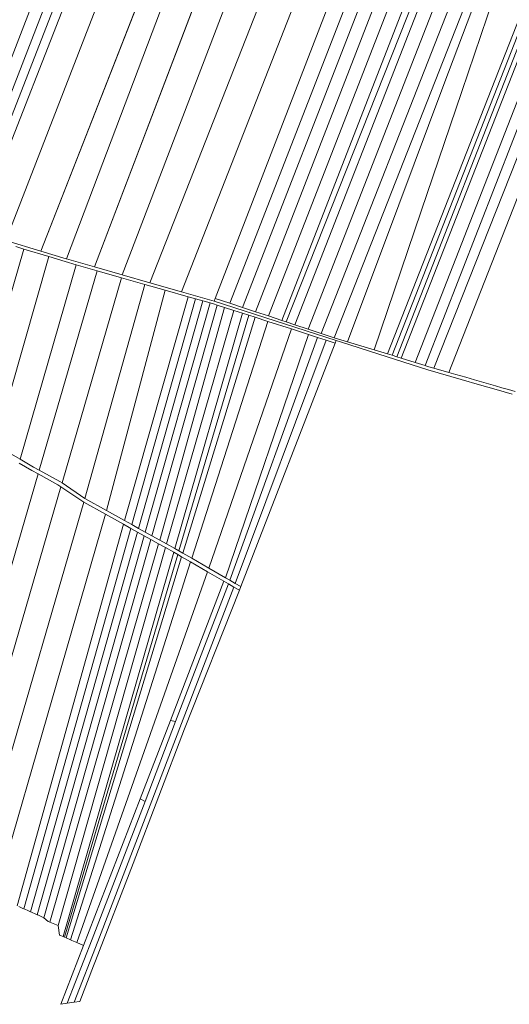
# Model space of a CAD drawing. Units: metres. Extents: x 7582515 to 7585906, y 5724377 to 5726861.
# Drawn here: x 7584758 to 7585261, y 5724377 to 5725388 of the extents above; entities that cross this region are included whole.
import ezdxf

# ---------------------------------------------------------------- set-up
doc = ezdxf.new("R2010")
doc.units = ezdxf.units.M
doc.layers.add('ewns_dzialki', color=7, linetype='CONTINUOUS', lineweight=18)

msp = doc.modelspace()

# ---------------------------------------------------------------- linework, layer by layer
at = {"layer": 'ewns_dzialki', "linetype": 'Continuous', "lineweight": 18}
for p, q in [((7584852.41, 5725614.5), (7584684.01, 5725179.68)), ((7584684.01, 5725179.68), (7584852.41, 5725614.5)), ((7584864.42, 5725609.95), (7584696.06, 5725176.03)), ((7584696.06, 5725176.03), (7584864.42, 5725609.95)), ((7584872.96, 5725606.65), (7584704.58, 5725173.45)), ((7584704.58, 5725173.45), (7584872.96, 5725606.65)), ((7584881.77, 5725603.23), (7584713.19, 5725170.84)), ((7584713.19, 5725170.84), (7584881.77, 5725603.23)), ((7584910.68, 5725592.03), (7584743.79, 5725161.56)), ((7584743.79, 5725161.56), (7584910.68, 5725592.03)), ((7584946.68, 5725578.1), (7584779.96, 5725150.59)), ((7584779.96, 5725150.59), (7584946.68, 5725578.1)), ((7584967.48, 5725570.05), (7584806.29, 5725142.62)), ((7584806.29, 5725142.62), (7584967.48, 5725570.05)), ((7584996.49, 5725558.82), (7584834.79, 5725134.5)), ((7584834.79, 5725134.5), (7584996.49, 5725558.82)), ((7585024.83, 5725547.84), (7584863.29, 5725126.36)), ((7584863.29, 5725126.36), (7585024.83, 5725547.84)), ((7585055.89, 5725535.82), (7584891.78, 5725118.24)), ((7584891.78, 5725118.24), (7585055.89, 5725535.82)), ((7585086.67, 5725523.9), (7584924.33, 5725108.95)), ((7584924.33, 5725108.95), (7585086.67, 5725523.9)), ((7585117.17, 5725512.1), (7584958.97, 5725102.17)), ((7584958.97, 5725102.17), (7585117.17, 5725512.1)), ((7584974.09, 5725097.15), (7585132.69, 5725506.09)), ((7585132.69, 5725506.09), (7584974.09, 5725097.15)), ((7585145.75, 5725501.05), (7584986.95, 5725092.88)), ((7584986.95, 5725092.88), (7585145.75, 5725501.05)), ((7585000.29, 5725088.45), (7585158.34, 5725496.18)), ((7585158.34, 5725496.18), (7585000.29, 5725088.45)), ((7585171.87, 5725490.95), (7585013.53, 5725084.05)), ((7585013.53, 5725084.05), (7585171.87, 5725490.95)), ((7585027.33, 5725079.47), (7585185.3, 5725485.76)), ((7585185.3, 5725485.76), (7585027.33, 5725079.47)), ((7585031.93, 5725077.94), (7585192.11, 5725483.13)), ((7585192.11, 5725483.13), (7585031.93, 5725077.94)), ((7585198.91, 5725480.49), (7585040.66, 5725075.04)), ((7585040.66, 5725075.04), (7585198.91, 5725480.49)), ((7585054.35, 5725070.5), (7585212.35, 5725475.3)), ((7585212.35, 5725475.3), (7585054.35, 5725070.5)), ((7585226.15, 5725469.97), (7585067.7, 5725066.06)), ((7585067.7, 5725066.06), (7585226.15, 5725469.97)), ((7585239.58, 5725464.77), (7585184.68, 5725325.16)), ((7585184.68, 5725325.16), (7585239.58, 5725464.77)), ((7585193.81, 5725321.66), (7585246.51, 5725462.11)), ((7585246.51, 5725462.11), (7585193.81, 5725321.66)), ((7585212.08, 5725314.65), (7585260.27, 5725456.84)), ((7585260.27, 5725456.84), (7585212.08, 5725314.65)), ((7585135.85, 5725045.13), (7585292.41, 5725444.41)), ((7585292.41, 5725444.41), (7585135.85, 5725045.13)), ((7585296.88, 5725442.67), (7585140.62, 5725043.64)), ((7585140.62, 5725043.64), (7585296.88, 5725442.67)), ((7585301.35, 5725440.95), (7585145.39, 5725042.14)), ((7585145.39, 5725042.14), (7585301.35, 5725440.95)), ((7585305.83, 5725439.22), (7585150.06, 5725040.68)), ((7585150.06, 5725040.68), (7585305.83, 5725439.22)), ((7585164.19, 5725036.25), (7585319.54, 5725433.91)), ((7585319.54, 5725433.91), (7585164.19, 5725036.25)), ((7585328.97, 5725430.26), (7585174.49, 5725033.02)), ((7585174.49, 5725033.02), (7585328.97, 5725430.26)), ((7585183.62, 5725030.34), (7585339.78, 5725426.09)), ((7585339.78, 5725426.09), (7585183.62, 5725030.34)), ((7585353.49, 5725420.78), (7585199, 5725025.95)), ((7585184.68, 5725325.16), (7585136.15, 5725201.75)), ((7585136.15, 5725201.75), (7585184.68, 5725325.16)), ((7585147.55, 5725198.36), (7585193.81, 5725321.66)), ((7585193.81, 5725321.66), (7585147.55, 5725198.36)), ((7585170.39, 5725191.59), (7585212.08, 5725314.65)), ((7585212.08, 5725314.65), (7585170.39, 5725191.59)), ((7585136.15, 5725201.75), (7585081.04, 5725061.63)), ((7585081.04, 5725061.63), (7585136.15, 5725201.75)), ((7585094.74, 5725057.56), (7585147.55, 5725198.36)), ((7585147.55, 5725198.36), (7585094.74, 5725057.56)), ((7585122.2, 5725049.4), (7585170.39, 5725191.59)), ((7585170.39, 5725191.59), (7585122.2, 5725049.4)), ((7584779.96, 5725150.59), (7584743.79, 5725161.56)), ((7584743.79, 5725161.56), (7584779.96, 5725150.59)), ((7584754.26, 5725155.25), (7584762.3, 5725152.82)), ((7584762.3, 5725152.82), (7584754.26, 5725155.25)), ((7584762.3, 5725152.82), (7584708.28, 5724966)), ((7584708.28, 5724966), (7584762.3, 5725152.82)), ((7584762.3, 5725152.82), (7584788.14, 5725144.98)), ((7584788.14, 5725144.98), (7584762.3, 5725152.82)), ((7584805.7, 5725142.79), (7584779.96, 5725150.59)), ((7584779.96, 5725150.59), (7584805.7, 5725142.79)), ((7584788.14, 5725144.98), (7584732.84, 5724951.77)), ((7584732.84, 5724951.77), (7584788.14, 5725144.98)), ((7584816.02, 5725136.73), (7584758.68, 5724936.81)), ((7584758.68, 5724936.81), (7584816.02, 5725136.73)), ((7584788.14, 5725144.98), (7584804.86, 5725139.91)), ((7584804.86, 5725139.91), (7584788.14, 5725144.98)), ((7584804.86, 5725139.91), (7584816.02, 5725136.73)), ((7584816.02, 5725136.73), (7584804.86, 5725139.91)), ((7584806.29, 5725142.62), (7584805.7, 5725142.79)), ((7584805.7, 5725142.79), (7584806.29, 5725142.62)), ((7584834.79, 5725134.5), (7584806.29, 5725142.62)), ((7584806.29, 5725142.62), (7584834.79, 5725134.5)), ((7584816.02, 5725136.73), (7584837.84, 5725130.5)), ((7584837.84, 5725130.5), (7584816.02, 5725136.73)), ((7584837.84, 5725130.5), (7584778.22, 5724925.68)), ((7584778.22, 5724925.68), (7584837.84, 5725130.5)), ((7584863.29, 5725126.36), (7584834.79, 5725134.5)), ((7584834.79, 5725134.5), (7584863.29, 5725126.36)), ((7584837.84, 5725130.5), (7584862.74, 5725123.39)), ((7584862.74, 5725123.39), (7584837.84, 5725130.5)), ((7584891.78, 5725118.24), (7584863.29, 5725126.36)), ((7584863.29, 5725126.36), (7584891.78, 5725118.24)), ((7584862.74, 5725123.39), (7584801.56, 5724912.66)), ((7584801.56, 5724912.66), (7584862.74, 5725123.39)), ((7584886.79, 5725116.53), (7584824.93, 5724896.73)), ((7584824.93, 5724896.73), (7584886.79, 5725116.53)), ((7584862.74, 5725123.39), (7584886.79, 5725116.53)), ((7584886.79, 5725116.53), (7584862.74, 5725123.39)), ((7584886.79, 5725116.53), (7584907.67, 5725110.58)), ((7584907.67, 5725110.58), (7584886.79, 5725116.53)), ((7584924.33, 5725108.95), (7584891.78, 5725118.24)), ((7584891.78, 5725118.24), (7584924.33, 5725108.95)), ((7584907.67, 5725110.58), (7584847.24, 5724884.3)), ((7584847.24, 5724884.3), (7584907.67, 5725110.58)), ((7584907.67, 5725110.58), (7584931.19, 5725103.87)), ((7584931.19, 5725103.87), (7584907.67, 5725110.58)), ((7584957.97, 5725099.35), (7584924.33, 5725108.95)), ((7584924.33, 5725108.95), (7584957.97, 5725099.35)), ((7584931.19, 5725103.87), (7584865.67, 5724874.04)), ((7584865.67, 5724874.04), (7584931.19, 5725103.87)), ((7584938.61, 5725101.76), (7584873.33, 5724869.77)), ((7584873.33, 5724869.77), (7584938.61, 5725101.76)), ((7584946.1, 5725099.62), (7584880.28, 5724865.89)), ((7584880.28, 5724865.89), (7584946.1, 5725099.62)), ((7584953.6, 5725097.48), (7584887.08, 5724862.1)), ((7584887.08, 5724862.1), (7584953.6, 5725097.48)), ((7584961.06, 5725095.2), (7584893.99, 5724858.26)), ((7584893.99, 5724858.26), (7584961.06, 5725095.2)), ((7584931.19, 5725103.87), (7584938.61, 5725101.76)), ((7584938.61, 5725101.76), (7584931.19, 5725103.87)), ((7584938.61, 5725101.76), (7584946.1, 5725099.62)), ((7584946.1, 5725099.62), (7584938.61, 5725101.76)), ((7584946.1, 5725099.62), (7584953.6, 5725097.48)), ((7584953.6, 5725097.48), (7584946.1, 5725099.62)), ((7584953.6, 5725097.48), (7584957.1, 5725096.48)), ((7584957.1, 5725096.48), (7584953.6, 5725097.48)), ((7584957.1, 5725096.48), (7584961.06, 5725095.2)), ((7584961.06, 5725095.2), (7584957.1, 5725096.48)), ((7584958.97, 5725102.17), (7584957.97, 5725099.35)), ((7584957.97, 5725099.35), (7584958.97, 5725102.17)), ((7584957.97, 5725099.35), (7585083.25, 5725059.01)), ((7585083.25, 5725059.01), (7584957.97, 5725099.35)), ((7584974.09, 5725097.15), (7584958.97, 5725102.17)), ((7584958.97, 5725102.17), (7584974.09, 5725097.15)), ((7584961.06, 5725095.2), (7584968.5, 5725092.81)), ((7584968.5, 5725092.81), (7584961.06, 5725095.2)), ((7584986.95, 5725092.88), (7584974.09, 5725097.15)), ((7584974.09, 5725097.15), (7584986.95, 5725092.88)), ((7584968.5, 5725092.81), (7584901.9, 5724853.85)), ((7584901.9, 5724853.85), (7584968.5, 5725092.81)), ((7584978.01, 5725089.75), (7584908.92, 5724849.94)), ((7584908.92, 5724849.94), (7584978.01, 5725089.75)), ((7584986.96, 5725086.87), (7584917.49, 5724845.17)), ((7584917.49, 5724845.17), (7584986.96, 5725086.87)), ((7584993.52, 5725084.75), (7584921.51, 5724842.84)), ((7584921.51, 5724842.84), (7584993.52, 5725084.75)), ((7584968.5, 5725092.81), (7584978.01, 5725089.75)), ((7584978.01, 5725089.75), (7584968.5, 5725092.81)), ((7584978.01, 5725089.75), (7584986.96, 5725086.87)), ((7584986.96, 5725086.87), (7584978.01, 5725089.75)), ((7585000.29, 5725088.45), (7584986.95, 5725092.88)), ((7584986.95, 5725092.88), (7585000.29, 5725088.45)), ((7584986.96, 5725086.87), (7584993.52, 5725084.75)), ((7584993.52, 5725084.75), (7584986.96, 5725086.87)), ((7584993.52, 5725084.75), (7584999.99, 5725082.67)), ((7584999.99, 5725082.67), (7584993.52, 5725084.75)), ((7585013.53, 5725084.05), (7585000.29, 5725088.45)), ((7585000.29, 5725088.45), (7585013.53, 5725084.05)), ((7584999.99, 5725082.67), (7584925.62, 5724840.47)), ((7584925.62, 5724840.47), (7584999.99, 5725082.67)), ((7585012.92, 5725078.51), (7584934.77, 5724835.18)), ((7584934.77, 5724835.18), (7585012.92, 5725078.51)), ((7584999.99, 5725082.67), (7585012.92, 5725078.51)), ((7585012.92, 5725078.51), (7584999.99, 5725082.67)), ((7585012.92, 5725078.51), (7585037.18, 5725070.7)), ((7585037.18, 5725070.7), (7585012.92, 5725078.51)), ((7585027.33, 5725079.47), (7585013.53, 5725084.05)), ((7585013.53, 5725084.05), (7585027.33, 5725079.47)), ((7585031.93, 5725077.94), (7585027.33, 5725079.47)), ((7585027.33, 5725079.47), (7585031.93, 5725077.94)), ((7585040.66, 5725075.04), (7585031.93, 5725077.94)), ((7585031.93, 5725077.94), (7585040.66, 5725075.04)), ((7585054.35, 5725070.5), (7585040.66, 5725075.04)), ((7585040.66, 5725075.04), (7585054.35, 5725070.5)), ((7585037.18, 5725070.7), (7584952.38, 5724825.01)), ((7584952.38, 5724825.01), (7585037.18, 5725070.7)), ((7585054.8, 5725065.03), (7584969.33, 5724815.22)), ((7584969.33, 5724815.22), (7585054.8, 5725065.03)), ((7585037.18, 5725070.7), (7585054.8, 5725065.03)), ((7585054.8, 5725065.03), (7585037.18, 5725070.7)), ((7585067.7, 5725066.06), (7585054.35, 5725070.5)), ((7585054.35, 5725070.5), (7585067.7, 5725066.06)), ((7585054.8, 5725065.03), (7585063.92, 5725062.09)), ((7585063.92, 5725062.09), (7585054.8, 5725065.03)), ((7585081.04, 5725061.63), (7585067.7, 5725066.06)), ((7585067.7, 5725066.06), (7585081.04, 5725061.63)), ((7585063.92, 5725062.09), (7584973.94, 5724812.55)), ((7584973.94, 5724812.55), (7585063.92, 5725062.09)), ((7585073.04, 5725059.15), (7584979.43, 5724809.38)), ((7584979.43, 5724809.38), (7585073.04, 5725059.15)), ((7585082.18, 5725056.21), (7584985.25, 5724806.02)), ((7585063.92, 5725062.09), (7585073.04, 5725059.15)), ((7585073.04, 5725059.15), (7585063.92, 5725062.09)), ((7585073.04, 5725059.15), (7585082.18, 5725056.21)), ((7585082.18, 5725056.21), (7585073.04, 5725059.15)), ((7585081.04, 5725061.63), (7585094.74, 5725057.56)), ((7585094.74, 5725057.56), (7585081.04, 5725061.63)), ((7585083.25, 5725059.01), (7585082.18, 5725056.21)), ((7585087.63, 5725057.61), (7585083.25, 5725059.01)), ((7585135.4, 5725042.23), (7585087.63, 5725057.61)), ((7585122.2, 5725049.4), (7585094.74, 5725057.56)), ((7585094.74, 5725057.56), (7585122.2, 5725049.4)), ((7585135.85, 5725045.13), (7585122.2, 5725049.4)), ((7585122.2, 5725049.4), (7585135.85, 5725045.13)), ((7585140.62, 5725043.64), (7585135.85, 5725045.13)), ((7585135.85, 5725045.13), (7585140.62, 5725043.64)), ((7585177.36, 5725028.72), (7585135.4, 5725042.23)), ((7585145.39, 5725042.14), (7585140.62, 5725043.64)), ((7585140.62, 5725043.64), (7585145.39, 5725042.14)), ((7585150.06, 5725040.68), (7585145.39, 5725042.14)), ((7585145.39, 5725042.14), (7585150.06, 5725040.68)), ((7585164.19, 5725036.25), (7585150.06, 5725040.68)), ((7585150.06, 5725040.68), (7585164.19, 5725036.25)), ((7585174.49, 5725033.02), (7585164.19, 5725036.25)), ((7585164.19, 5725036.25), (7585174.49, 5725033.02)), ((7585177.08, 5725032.21), (7585174.49, 5725033.02)), ((7585174.49, 5725033.02), (7585177.08, 5725032.21)), ((7585183.62, 5725030.34), (7585177.08, 5725032.21)), ((7585177.08, 5725032.21), (7585183.62, 5725030.34)), ((7585211.39, 5725018.95), (7585177.36, 5725028.72)), ((7585199, 5725025.95), (7585183.62, 5725030.34)), ((7585183.62, 5725030.34), (7585199, 5725025.95)), ((7585199, 5725025.95), (7585205.92, 5725023.97)), ((7585205.92, 5725023.97), (7585216.2, 5725021.03)), ((7585230.53, 5725013.45), (7585211.39, 5725018.95)), ((7585216.2, 5725021.03), (7585225.16, 5725018.47)), ((7585225.16, 5725018.47), (7585246.7, 5725012.31)), ((7585247.61, 5725008.55), (7585230.53, 5725013.45)), ((7585246.7, 5725012.31), (7585253.43, 5725010.38)), ((7585264.08, 5725003.77), (7585247.61, 5725008.55)), ((7585253.43, 5725010.38), (7585260.15, 5725008.46)), ((7585260.15, 5725008.46), (7585266.99, 5725006.51)), ((7584758.68, 5724936.81), (7584732.84, 5724951.77)), ((7584732.84, 5724951.77), (7584758.68, 5724936.81)), ((7584770.43, 5724925.37), (7584757.53, 5724932.85)), ((7584757.53, 5724932.85), (7584770.43, 5724925.37)), ((7584772.44, 5724928.83), (7584758.68, 5724936.81)), ((7584758.68, 5724936.81), (7584772.44, 5724928.83)), ((7584777.08, 5724921.75), (7584770.43, 5724925.37)), ((7584770.43, 5724925.37), (7584777.08, 5724921.75)), ((7584778.22, 5724925.68), (7584772.44, 5724928.83)), ((7584772.44, 5724928.83), (7584778.22, 5724925.68)), ((7584799.35, 5724914.17), (7584778.22, 5724925.68)), ((7584778.22, 5724925.68), (7584799.35, 5724914.17)), ((7584777.08, 5724921.75), (7584660.13, 5724520.03)), ((7584660.13, 5724520.03), (7584777.08, 5724921.75)), ((7584797.43, 5724910.65), (7584777.08, 5724921.75)), ((7584777.08, 5724921.75), (7584797.43, 5724910.65)), ((7584801.56, 5724912.66), (7584799.35, 5724914.17)), ((7584799.35, 5724914.17), (7584801.56, 5724912.66)), ((7584824.93, 5724896.73), (7584801.56, 5724912.66)), ((7584801.56, 5724912.66), (7584824.93, 5724896.73)), ((7584800.4, 5724908.66), (7584684.46, 5724509.33)), ((7584684.46, 5724509.33), (7584800.4, 5724908.66)), ((7584800.4, 5724908.66), (7584797.43, 5724910.65)), ((7584797.43, 5724910.65), (7584800.4, 5724908.66)), ((7584823.84, 5724892.88), (7584800.4, 5724908.66)), ((7584800.4, 5724908.66), (7584823.84, 5724892.88)), ((7584823.84, 5724892.88), (7584709.42, 5724498.33)), ((7584709.42, 5724498.33), (7584823.84, 5724892.88)), ((7584846.18, 5724880.43), (7584823.84, 5724892.88)), ((7584823.84, 5724892.88), (7584846.18, 5724880.43)), ((7584847.24, 5724884.3), (7584824.93, 5724896.73)), ((7584824.93, 5724896.73), (7584847.24, 5724884.3)), ((7584865.67, 5724874.04), (7584847.24, 5724884.3)), ((7584847.24, 5724884.3), (7584865.67, 5724874.04)), ((7584846.18, 5724880.43), (7584732.87, 5724488.03)), ((7584732.87, 5724488.03), (7584846.18, 5724880.43)), ((7584864.57, 5724870.18), (7584846.18, 5724880.43)), ((7584846.18, 5724880.43), (7584864.57, 5724870.18)), ((7584873.33, 5724869.77), (7584865.67, 5724874.04)), ((7584865.67, 5724874.04), (7584873.33, 5724869.77)), ((7584864.57, 5724870.18), (7584755.41, 5724478.1)), ((7584755.41, 5724478.1), (7584864.57, 5724870.18)), ((7584872.25, 5724865.91), (7584762.28, 5724475.09)), ((7584762.28, 5724475.09), (7584872.25, 5724865.91)), ((7584879.19, 5724862.04), (7584769.14, 5724472.07)), ((7584769.14, 5724472.07), (7584879.19, 5724862.04)), ((7584872.25, 5724865.91), (7584864.57, 5724870.18)), ((7584864.57, 5724870.18), (7584872.25, 5724865.91)), ((7584879.19, 5724862.04), (7584872.25, 5724865.91)), ((7584872.25, 5724865.91), (7584879.19, 5724862.04)), ((7584880.28, 5724865.89), (7584873.33, 5724869.77)), ((7584873.33, 5724869.77), (7584880.28, 5724865.89)), ((7584886, 5724858.25), (7584879.19, 5724862.04)), ((7584879.19, 5724862.04), (7584886, 5724858.25)), ((7584887.08, 5724862.1), (7584880.28, 5724865.89)), ((7584880.28, 5724865.89), (7584887.08, 5724862.1)), ((7584893.99, 5724858.26), (7584887.08, 5724862.1)), ((7584887.08, 5724862.1), (7584893.99, 5724858.26)), ((7584886, 5724858.25), (7584776, 5724469.05)), ((7584776, 5724469.05), (7584886, 5724858.25)), ((7584892.9, 5724854.41), (7584783.04, 5724465.95)), ((7584783.04, 5724465.95), (7584892.9, 5724854.41)), ((7584892.9, 5724854.41), (7584886, 5724858.25)), ((7584886, 5724858.25), (7584892.9, 5724854.41)), ((7584900.81, 5724850), (7584892.9, 5724854.41)), ((7584892.9, 5724854.41), (7584900.81, 5724850)), ((7584901.9, 5724853.85), (7584893.99, 5724858.26)), ((7584893.99, 5724858.26), (7584901.9, 5724853.85)), ((7584908.92, 5724849.94), (7584901.9, 5724853.85)), ((7584901.9, 5724853.85), (7584908.92, 5724849.94)), ((7584900.81, 5724850), (7584789.17, 5724461.29)), ((7584789.17, 5724461.29), (7584900.81, 5724850)), ((7584907.82, 5724846.1), (7584797.52, 5724457.95)), ((7584797.52, 5724457.95), (7584907.82, 5724846.1)), ((7584907.82, 5724846.1), (7584900.81, 5724850)), ((7584900.81, 5724850), (7584907.82, 5724846.1)), ((7584916.38, 5724841.33), (7584907.82, 5724846.1)), ((7584907.82, 5724846.1), (7584916.38, 5724841.33)), ((7584917.49, 5724845.17), (7584908.92, 5724849.94)), ((7584908.92, 5724849.94), (7584917.49, 5724845.17)), ((7584921.51, 5724842.84), (7584917.49, 5724845.17)), ((7584917.49, 5724845.17), (7584921.51, 5724842.84)), ((7584925.62, 5724840.47), (7584921.51, 5724842.84)), ((7584921.51, 5724842.84), (7584925.62, 5724840.47)), ((7584916.38, 5724841.33), (7584802.73, 5724446.49)), ((7584802.73, 5724446.49), (7584916.38, 5724841.33)), ((7584920.38, 5724839.01), (7584804.29, 5724445.82)), ((7584804.29, 5724445.82), (7584920.38, 5724839.01)), ((7584924.46, 5724836.65), (7584805.84, 5724445.16)), ((7584805.84, 5724445.16), (7584924.46, 5724836.65)), ((7584920.38, 5724839.01), (7584916.38, 5724841.33)), ((7584916.38, 5724841.33), (7584920.38, 5724839.01)), ((7584924.46, 5724836.65), (7584920.38, 5724839.01)), ((7584920.38, 5724839.01), (7584924.46, 5724836.65)), ((7584933.56, 5724831.38), (7584924.46, 5724836.65)), ((7584924.46, 5724836.65), (7584933.56, 5724831.38)), ((7584934.77, 5724835.18), (7584925.62, 5724840.47)), ((7584925.62, 5724840.47), (7584934.77, 5724835.18)), ((7584952.38, 5724825.01), (7584934.77, 5724835.18)), ((7584934.77, 5724835.18), (7584952.38, 5724825.01)), ((7584933.56, 5724831.38), (7584810.23, 5724443.26)), ((7584810.23, 5724443.26), (7584933.56, 5724831.38)), ((7584951.06, 5724821.25), (7584933.56, 5724831.38)), ((7584933.56, 5724831.38), (7584951.06, 5724821.25)), ((7584969.33, 5724815.22), (7584952.38, 5724825.01)), ((7584952.38, 5724825.01), (7584969.33, 5724815.22)), ((7584951.06, 5724821.25), (7584816.92, 5724440.39)), ((7584816.92, 5724440.39), (7584951.06, 5724821.25)), ((7584967.91, 5724811.49), (7584912.88, 5724668.68)), ((7584912.88, 5724668.68), (7584967.91, 5724811.49)), ((7584967.91, 5724811.49), (7584951.06, 5724821.25)), ((7584951.06, 5724821.25), (7584967.91, 5724811.49)), ((7584972.52, 5724808.81), (7584967.91, 5724811.49)), ((7584967.91, 5724811.49), (7584972.52, 5724808.81)), ((7584973.94, 5724812.55), (7584969.33, 5724815.22)), ((7584969.33, 5724815.22), (7584973.94, 5724812.55)), ((7584979.43, 5724809.38), (7584973.94, 5724812.55)), ((7584973.94, 5724812.55), (7584979.43, 5724809.38)), ((7584977.99, 5724805.64), (7584838.38, 5724441.63)), ((7584838.38, 5724441.63), (7584977.99, 5724805.64)), ((7584972.52, 5724808.81), (7584918.29, 5724667.36)), ((7584918.29, 5724667.36), (7584972.52, 5724808.81)), ((7584983.78, 5724802.3), (7584927.27, 5724660.1)), ((7584977.99, 5724805.64), (7584972.52, 5724808.81)), ((7584972.52, 5724808.81), (7584977.99, 5724805.64)), ((7584983.78, 5724802.3), (7584977.99, 5724805.64)), ((7584977.99, 5724805.64), (7584983.78, 5724802.3)), ((7584985.25, 5724806.02), (7584979.43, 5724809.38)), ((7584979.43, 5724809.38), (7584985.25, 5724806.02)), ((7584985.25, 5724806.02), (7584983.78, 5724802.3)), ((7584927.27, 5724660.1), (7584874.67, 5724521.48)), ((7584912.88, 5724668.68), (7584881.77, 5724587.93)), ((7584881.77, 5724587.93), (7584912.88, 5724668.68)), ((7584918.29, 5724667.36), (7584886.86, 5724585.41)), ((7584886.86, 5724585.41), (7584918.29, 5724667.36)), ((7584912.88, 5724668.68), (7584918.29, 5724667.36)), ((7584918.29, 5724667.36), (7584912.88, 5724668.68)), ((7584881.77, 5724587.93), (7584823.78, 5724437.44)), ((7584823.78, 5724437.44), (7584881.77, 5724587.93)), ((7584832.61, 5724443.92), (7584886.86, 5724585.41)), ((7584886.86, 5724585.41), (7584832.61, 5724443.92)), ((7584886.86, 5724585.41), (7584881.77, 5724587.93)), ((7584881.77, 5724587.93), (7584886.86, 5724585.41)), ((7584874.67, 5724521.48), (7584835.99, 5724421.8)), ((7584761.49, 5724475.44), (7584757.18, 5724477.33)), ((7584762.28, 5724475.09), (7584761.49, 5724475.44)), ((7584765.79, 5724473.55), (7584762.28, 5724475.09)), ((7584769.14, 5724472.07), (7584765.79, 5724473.55)), ((7584770.35, 5724471.54), (7584769.14, 5724472.07)), ((7584774.65, 5724469.64), (7584770.35, 5724471.54)), ((7584776, 5724469.05), (7584774.65, 5724469.64)), ((7584776.66, 5724468.76), (7584776, 5724469.05)), ((7584778.67, 5724467.87), (7584776.66, 5724468.76)), ((7584783.04, 5724465.95), (7584778.67, 5724467.87)), ((7584787.41, 5724461.99), (7584783.04, 5724465.95)), ((7584789.17, 5724461.29), (7584787.41, 5724461.99)), ((7584792.42, 5724459.99), (7584789.17, 5724461.29)), ((7584797.52, 5724457.95), (7584792.42, 5724459.99)), ((7584798.89, 5724448.15), (7584797.52, 5724457.95)), ((7584802.73, 5724446.49), (7584798.89, 5724448.15)), ((7584800.27, 5724377), (7584823.78, 5724437.44)), ((7584804.29, 5724445.82), (7584802.73, 5724446.49)), ((7584805.84, 5724445.16), (7584804.29, 5724445.82)), ((7584810.23, 5724443.26), (7584805.84, 5724445.16)), ((7584807.01, 5724378.02), (7584832.61, 5724443.92)), ((7584832.61, 5724443.92), (7584807.01, 5724378.02)), ((7584811.51, 5724442.71), (7584810.23, 5724443.26)), ((7584816.92, 5724440.39), (7584811.51, 5724442.71)), ((7584838.38, 5724441.63), (7584814.05, 5724379.09)), ((7584814.05, 5724379.09), (7584838.38, 5724441.63)), ((7584823.78, 5724437.44), (7584816.92, 5724440.39)), ((7584835.99, 5724421.8), (7584833.92, 5724416.47)), ((7584833.92, 5724416.47), (7584819.75, 5724379.95)), ((7584807.01, 5724378.02), (7584800.27, 5724377)), ((7584814.05, 5724379.09), (7584807.01, 5724378.02)), ((7584819.75, 5724379.95), (7584814.05, 5724379.09))]:
    msp.add_line(p, q, dxfattribs=at)

doc.saveas('drawing.dxf')
